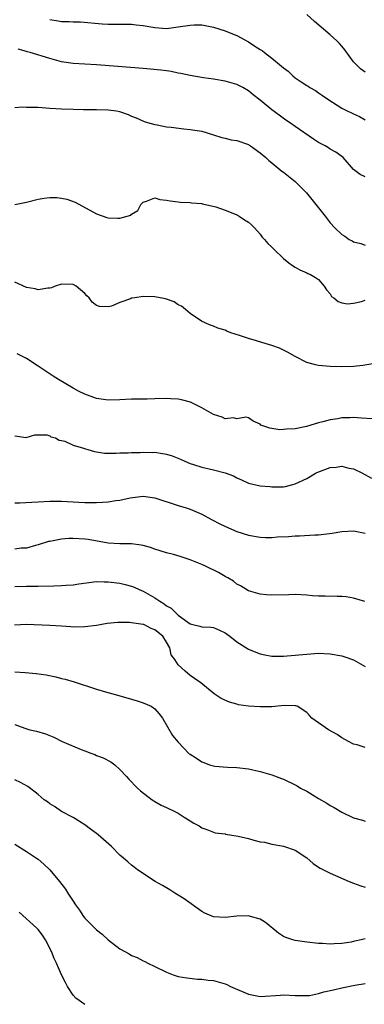
# Model space of a CAD drawing. Units: inches. Extents: x 2631000 to 2633503, y 1470000 to 1473000.
# Drawn here: x 2631788 to 2631847, y 1470438 to 1470607 of the extents above; entities that cross this region are included whole.
import ezdxf

# ---------------------------------------------------------------- set-up
doc = ezdxf.new("R2010")
doc.units = ezdxf.units.IN
doc.header["$MEASUREMENT"] = 0
doc.layers.add('LD26311470_2ft', color=200, linetype='Continuous')

msp = doc.modelspace()

# ---------------------------------------------------------------- linework, layer by layer
at = {"layer": 'LD26311470_2ft'}
for points, elevation in [([(2631847, 1470597.64), (2631846.2, 1470598.2), (2631845.38, 1470599), (2631845, 1470599.41), (2631843.48, 1470601.48), (2631843, 1470602.08), (2631842.57, 1470602.57), (2631842.14, 1470603), (2631841, 1470604.05), (2631839.83, 1470605), (2631838.31, 1470606.31), (2631837, 1470607.52)], 10562), ([(2631793, 1470606.68), (2631794.43, 1470606.43), (2631795, 1470606.34), (2631796.32, 1470606.32), (2631797, 1470606.27), (2631798.25, 1470606.25), (2631801.94, 1470605.94), (2631803, 1470605.88), (2631805.87, 1470605.87), (2631807, 1470605.85), (2631807.78, 1470605.78), (2631809, 1470605.63), (2631811, 1470605.27), (2631813, 1470605.14), (2631815, 1470605.39), (2631817, 1470605.71), (2631817.74, 1470605.74), (2631819, 1470605.74), (2631821, 1470605.37), (2631823, 1470604.75), (2631823.42, 1470604.58), (2631825, 1470603.93), (2631827, 1470602.83), (2631828.12, 1470602.12), (2631829, 1470601.52), (2631829.34, 1470601.34), (2631829.75, 1470601), (2631831, 1470600.05), (2631832.68, 1470598.68), (2631833, 1470598.36), (2631833.83, 1470597.83), (2631834.63, 1470597), (2631835, 1470596.69), (2631836, 1470596), (2631837, 1470595.36), (2631837.24, 1470595.24), (2631837.54, 1470595), (2631838.5, 1470594.5), (2631839, 1470594.13), (2631839.67, 1470593.67), (2631840.57, 1470593), (2631843, 1470591.5), (2631843.92, 1470591), (2631844.66, 1470590.66), (2631845, 1470590.48), (2631846.04, 1470590.04), (2631847, 1470589.48)], 10564), ([(2631847, 1470579.73), (2631846.11, 1470580.11), (2631845, 1470580.98), (2631843.21, 1470583), (2631843, 1470583.17), (2631841.94, 1470583.94), (2631841, 1470584.45), (2631840.7, 1470584.7), (2631840.16, 1470585), (2631839, 1470585.57), (2631838.14, 1470586.14), (2631835, 1470588.32), (2631834.04, 1470589), (2631833.41, 1470589.41), (2631832.25, 1470590.25), (2631831, 1470591.2), (2631829, 1470592.86), (2631827.79, 1470593.79), (2631827, 1470594.47), (2631826.03, 1470595), (2631825, 1470595.53), (2631823, 1470596.1), (2631821, 1470596.44), (2631819.32, 1470596.68), (2631817, 1470597.08), (2631815.44, 1470597.44), (2631815, 1470597.48), (2631813.77, 1470597.77), (2631813, 1470597.85), (2631812.01, 1470598.01), (2631809, 1470598.28), (2631804.63, 1470598.63), (2631801, 1470598.89), (2631797, 1470599.15), (2631795, 1470599.44), (2631793, 1470599.96), (2631789.62, 1470601), (2631789.13, 1470601.13), (2631789, 1470601.18), (2631787.61, 1470601.61)], 10566), ([(2631787, 1470591.57), (2631788.3, 1470591.7), (2631789, 1470591.67), (2631790.34, 1470591.66), (2631791, 1470591.64), (2631793, 1470591.5), (2631795, 1470591.39), (2631797, 1470591.32), (2631798.75, 1470591.25), (2631801, 1470591.24), (2631803, 1470591.18), (2631804.41, 1470591), (2631804.91, 1470590.91), (2631806.42, 1470590.42), (2631807, 1470590.13), (2631807.8, 1470589.8), (2631809.18, 1470589.18), (2631809.73, 1470589), (2631811, 1470588.66), (2631811.38, 1470588.62), (2631813, 1470588.3), (2631813.76, 1470588.24), (2631815.93, 1470587.93), (2631817, 1470587.85), (2631819, 1470587.51), (2631821, 1470586.91), (2631822.44, 1470586.44), (2631823, 1470586.34), (2631824.06, 1470586.06), (2631825, 1470585.91), (2631827, 1470585.23), (2631827.15, 1470585.15), (2631827.38, 1470585), (2631829, 1470583.84), (2631830, 1470583), (2631830.49, 1470582.49), (2631831, 1470582.1), (2631832.71, 1470580.71), (2631833, 1470580.52), (2631835, 1470578.93), (2631836.96, 1470577), (2631838.56, 1470575), (2631839, 1470574.4), (2631840.14, 1470573), (2631841, 1470571.83), (2631841.77, 1470571), (2631843, 1470569.83), (2631843.52, 1470569.52), (2631844.25, 1470569), (2631844.74, 1470568.74), (2631845, 1470568.55), (2631846.27, 1470568.27), (2631847, 1470567.99)], 10568), ([(2631787.01, 1470574.99), (2631789, 1470575.35), (2631791, 1470575.88), (2631792.06, 1470576.06), (2631793, 1470576.2), (2631794.18, 1470576.18), (2631795, 1470576.08), (2631795.89, 1470575.89), (2631797.35, 1470575.35), (2631801, 1470573.37), (2631802.75, 1470572.75), (2631803, 1470572.68), (2631804.65, 1470572.65), (2631805, 1470572.62), (2631806.85, 1470573.15), (2631807, 1470573.29), (2631808.07, 1470573.93), (2631808.61, 1470575), (2631809, 1470575.38), (2631809.56, 1470575.56), (2631811, 1470576.09), (2631811.85, 1470575.85), (2631813, 1470575.74), (2631813.58, 1470575.58), (2631815, 1470575.44), (2631815.38, 1470575.38), (2631817, 1470575.33), (2631817.27, 1470575.27), (2631819, 1470575.14), (2631819.11, 1470575.11), (2631819.67, 1470575), (2631821.4, 1470574.6), (2631823, 1470574.01), (2631824.63, 1470573.37), (2631825, 1470573.2), (2631825.4, 1470573), (2631826.33, 1470572.33), (2631827, 1470571.92), (2631827.51, 1470571.51), (2631828.06, 1470571), (2631829, 1470569.87), (2631829.38, 1470569.38), (2631829.77, 1470569), (2631830.3, 1470568.3), (2631831, 1470567.69), (2631831.34, 1470567.34), (2631833, 1470565.72), (2631833.89, 1470565), (2631834.53, 1470564.53), (2631835, 1470564.22), (2631835.8, 1470563.79), (2631837, 1470563.27), (2631837.17, 1470563.17), (2631837.6, 1470563), (2631838.49, 1470562.49), (2631839, 1470562.12), (2631839.97, 1470561), (2631840.38, 1470560.38), (2631841, 1470559.66), (2631841.24, 1470559.24), (2631841.61, 1470559), (2631842.35, 1470558.35), (2631843, 1470558.15), (2631843.94, 1470557.94), (2631845, 1470558.09), (2631846.35, 1470558.35), (2631847, 1470558.6)], 10570), ([(2631848.31, 1470547.69), (2631846.59, 1470547.41), (2631845, 1470547.23), (2631843, 1470547.18), (2631841, 1470547.21), (2631839, 1470547.37), (2631838.47, 1470547.53), (2631837, 1470547.93), (2631835, 1470548.95), (2631833.69, 1470549.69), (2631833, 1470550.04), (2631832.34, 1470550.34), (2631831, 1470550.83), (2631829.31, 1470551.31), (2631828.4, 1470551.6), (2631827, 1470552), (2631825.45, 1470552.55), (2631823.99, 1470553), (2631823.28, 1470553.28), (2631823, 1470553.42), (2631821.77, 1470553.77), (2631821, 1470554.11), (2631820.33, 1470554.33), (2631818.98, 1470554.98), (2631817, 1470556.31), (2631816.25, 1470557), (2631815.53, 1470557.53), (2631815, 1470557.8), (2631814.27, 1470558.27), (2631812.82, 1470558.82), (2631811, 1470559.16), (2631809, 1470559.2), (2631807.58, 1470559), (2631807, 1470558.9), (2631806.82, 1470558.82), (2631805, 1470558.16), (2631803.58, 1470557.58), (2631803, 1470557.42), (2631801.52, 1470557.52), (2631801, 1470557.69), (2631800.26, 1470558.26), (2631799.76, 1470559), (2631799.34, 1470559.34), (2631799, 1470559.7), (2631797.49, 1470561), (2631797, 1470561.26), (2631795, 1470561.34), (2631793.91, 1470561), (2631793.28, 1470560.72), (2631793, 1470560.65), (2631792.65, 1470560.65), (2631791, 1470560.33), (2631790.5, 1470560.5), (2631789, 1470560.76), (2631787, 1470561.68)], 10572), ([(2631848.23, 1470538.23), (2631846.38, 1470538.38), (2631845, 1470538.46), (2631844.43, 1470538.43), (2631843, 1470538.4), (2631842.28, 1470538.28), (2631841, 1470538.11), (2631839.75, 1470537.75), (2631839, 1470537.57), (2631836.94, 1470536.94), (2631835, 1470536.52), (2631833.5, 1470536.5), (2631833, 1470536.42), (2631832.39, 1470536.39), (2631831, 1470536.62), (2631830.64, 1470536.64), (2631829.15, 1470537.15), (2631829, 1470537.32), (2631827.84, 1470537.84), (2631827, 1470538.43), (2631826.54, 1470538.54), (2631825, 1470538.25), (2631824.43, 1470538.43), (2631823, 1470538.27), (2631822.52, 1470538.52), (2631821, 1470539.02), (2631819, 1470540.13), (2631817.1, 1470541.1), (2631815.52, 1470541.52), (2631815, 1470541.6), (2631813.69, 1470541.69), (2631813, 1470541.72), (2631811, 1470541.69), (2631809.64, 1470541.63), (2631809, 1470541.64), (2631807.6, 1470541.6), (2631807, 1470541.61), (2631805, 1470541.5), (2631803, 1470541.46), (2631801, 1470541.76), (2631799, 1470542.48), (2631797.91, 1470543), (2631797, 1470543.5), (2631794.49, 1470545), (2631793.58, 1470545.58), (2631791, 1470547.29), (2631789, 1470548.57), (2631787.41, 1470549.41)], 10574), ([(2631787, 1470535.35), (2631788.93, 1470535.07), (2631790.46, 1470535.54), (2631791, 1470535.52), (2631792.49, 1470535.51), (2631793, 1470535.32), (2631793.19, 1470535.19), (2631793.95, 1470535), (2631794.61, 1470534.61), (2631795, 1470534.57), (2631795.59, 1470534.41), (2631797, 1470533.76), (2631798.76, 1470533.24), (2631799.1, 1470533.1), (2631799.52, 1470533), (2631800.65, 1470532.65), (2631801, 1470532.61), (2631802.36, 1470532.36), (2631803, 1470532.4), (2631804.35, 1470532.35), (2631805, 1470532.45), (2631806.44, 1470532.44), (2631807, 1470532.5), (2631808.49, 1470532.49), (2631809, 1470532.54), (2631810.5, 1470532.5), (2631811, 1470532.53), (2631812.31, 1470532.31), (2631813, 1470532.22), (2631813.92, 1470531.92), (2631815.37, 1470531.37), (2631816.11, 1470531), (2631817, 1470530.59), (2631817.58, 1470530.42), (2631819, 1470529.96), (2631821, 1470529.54), (2631823, 1470529.03), (2631824.46, 1470528.46), (2631825, 1470528.14), (2631825.82, 1470527.82), (2631827, 1470527.26), (2631829, 1470526.79), (2631830.66, 1470526.66), (2631831, 1470526.61), (2631831.42, 1470526.58), (2631833, 1470526.63), (2631833.33, 1470526.67), (2631834.58, 1470527), (2631835, 1470527.09), (2631837, 1470528.02), (2631838.59, 1470529), (2631838.86, 1470529.14), (2631841, 1470529.92), (2631842.03, 1470529.97), (2631843, 1470530.12), (2631844.2, 1470529.8), (2631845, 1470529.67), (2631846.42, 1470529), (2631848.08, 1470528.08)], 10576), ([(2631787, 1470523.86), (2631787.85, 1470523.85), (2631789.95, 1470523.95), (2631791, 1470524.04), (2631793, 1470524.17), (2631795, 1470524.15), (2631797.96, 1470523.96), (2631799, 1470523.92), (2631801, 1470523.9), (2631802, 1470524), (2631803, 1470524.02), (2631804.29, 1470524.29), (2631805, 1470524.34), (2631806.74, 1470524.74), (2631809, 1470524.98), (2631811, 1470524.73), (2631815, 1470523.4), (2631816.32, 1470523), (2631817, 1470522.78), (2631819, 1470521.91), (2631820.66, 1470521), (2631822.2, 1470520.2), (2631823.57, 1470519.57), (2631825, 1470518.95), (2631827, 1470518.31), (2631829, 1470517.98), (2631829.94, 1470517.94), (2631831, 1470517.93), (2631831.99, 1470518.01), (2631833.88, 1470518.12), (2631835, 1470518.22), (2631835.77, 1470518.23), (2631838.37, 1470518.37), (2631839, 1470518.38), (2631841.35, 1470518.65), (2631843, 1470518.95), (2631845, 1470519.06), (2631847, 1470518.67)], 10578), ([(2631846.95, 1470506.95), (2631845, 1470507.53), (2631843.73, 1470507.73), (2631843, 1470507.8), (2631842.19, 1470507.81), (2631840.11, 1470507.89), (2631839, 1470507.9), (2631837.95, 1470507.95), (2631837, 1470508.04), (2631835, 1470508.13), (2631833.92, 1470508.08), (2631831, 1470508.05), (2631830.11, 1470508.11), (2631829, 1470508.22), (2631827, 1470508.78), (2631825.62, 1470509.62), (2631825, 1470509.93), (2631824.43, 1470510.43), (2631823.46, 1470511), (2631823, 1470511.25), (2631821.9, 1470511.9), (2631819.63, 1470513), (2631819, 1470513.3), (2631818.48, 1470513.52), (2631817, 1470514.09), (2631815.34, 1470514.66), (2631814.17, 1470515), (2631813, 1470515.29), (2631811, 1470515.93), (2631810.22, 1470516.22), (2631809, 1470516.56), (2631808.63, 1470516.63), (2631807, 1470516.84), (2631805, 1470516.86), (2631803, 1470516.98), (2631799.58, 1470517.58), (2631799, 1470517.66), (2631797, 1470517.78), (2631796.23, 1470517.77), (2631795, 1470517.64), (2631793.29, 1470517.29), (2631793, 1470517.26), (2631792.78, 1470517.22), (2631791, 1470516.67), (2631790.57, 1470516.57), (2631789, 1470516.12), (2631788.07, 1470516.07), (2631787, 1470515.94)], 10580), ([(2631787, 1470509.52), (2631789, 1470509.59), (2631791, 1470509.61), (2631793.67, 1470509.67), (2631795, 1470509.68), (2631795.76, 1470509.76), (2631797, 1470509.8), (2631797.98, 1470509.98), (2631801, 1470510.37), (2631802.32, 1470510.32), (2631803, 1470510.33), (2631805, 1470510.09), (2631805.89, 1470509.89), (2631807, 1470509.58), (2631807.42, 1470509.42), (2631808.3, 1470509), (2631809, 1470508.71), (2631811, 1470507.59), (2631811.82, 1470507), (2631812.57, 1470506.57), (2631813, 1470506.23), (2631813.8, 1470505.8), (2631814.57, 1470505), (2631815, 1470504.63), (2631816.6, 1470503.4), (2631817, 1470503.12), (2631817.46, 1470503), (2631818.71, 1470502.71), (2631819, 1470502.6), (2631820.58, 1470502.58), (2631821, 1470502.53), (2631822.07, 1470502.07), (2631823, 1470501.59), (2631823.79, 1470501), (2631825, 1470500.04), (2631827, 1470498.8), (2631828.28, 1470498.28), (2631829, 1470497.97), (2631829.8, 1470497.8), (2631831, 1470497.6), (2631831.58, 1470497.58), (2631833, 1470497.62), (2631833.66, 1470497.66), (2631837, 1470497.96), (2631839, 1470498.09), (2631841, 1470498.02), (2631843, 1470497.64), (2631843.49, 1470497.49), (2631845, 1470496.99), (2631847, 1470495.85)], 10582), ([(2631847, 1470481.97), (2631845.62, 1470482.38), (2631845, 1470482.52), (2631844.14, 1470483), (2631843, 1470483.6), (2631842.18, 1470484.18), (2631840.71, 1470485), (2631837.88, 1470487), (2631837.44, 1470487.44), (2631837, 1470487.94), (2631835.33, 1470489), (2631835.1, 1470489.1), (2631835, 1470489.11), (2631833.13, 1470489.13), (2631831, 1470488.94), (2631829, 1470488.91), (2631827.03, 1470489.03), (2631825.28, 1470489.28), (2631825, 1470489.35), (2631823.74, 1470489.74), (2631822.36, 1470490.36), (2631821.13, 1470491.13), (2631818.84, 1470493), (2631817.79, 1470493.79), (2631817, 1470494.28), (2631816.15, 1470495), (2631815, 1470496.11), (2631814.4, 1470497), (2631813.8, 1470497.8), (2631813.54, 1470499), (2631813, 1470499.97), (2631812.33, 1470501), (2631811, 1470502.12), (2631810.35, 1470502.35), (2631809.11, 1470503), (2631809, 1470503.04), (2631807, 1470503.32), (2631806.65, 1470503.35), (2631804.66, 1470503.34), (2631802.83, 1470503.17), (2631801, 1470502.87), (2631799, 1470502.61), (2631797, 1470502.59), (2631796.61, 1470502.61), (2631795, 1470502.74), (2631793, 1470502.85), (2631789, 1470503.03), (2631786.93, 1470502.93)], 10584), ([(2631787, 1470494.91), (2631788.8, 1470494.8), (2631790.65, 1470494.65), (2631792.38, 1470494.38), (2631794.04, 1470494.04), (2631795, 1470493.78), (2631795.63, 1470493.63), (2631797.18, 1470493.18), (2631801, 1470491.94), (2631802.52, 1470491.48), (2631804.83, 1470490.83), (2631807, 1470490.23), (2631807.93, 1470489.93), (2631809, 1470489.62), (2631810.35, 1470489), (2631811, 1470488.55), (2631811.73, 1470487.73), (2631812.28, 1470487), (2631814.03, 1470484.03), (2631815, 1470482.84), (2631815.89, 1470481.89), (2631816.88, 1470480.88), (2631817, 1470480.78), (2631818.1, 1470480.1), (2631819, 1470479.48), (2631819.37, 1470479.37), (2631820.34, 1470479), (2631821, 1470478.8), (2631821.25, 1470478.75), (2631823.43, 1470478.57), (2631825, 1470478.53), (2631827, 1470478.29), (2631829, 1470477.86), (2631831, 1470477.29), (2631832.64, 1470476.64), (2631833, 1470476.53), (2631835, 1470475.57), (2631835.36, 1470475.36), (2631835.9, 1470475), (2631837, 1470474.44), (2631837.91, 1470473.91), (2631839, 1470473.22), (2631840.4, 1470472.4), (2631841, 1470471.99), (2631841.65, 1470471.65), (2631843, 1470470.86), (2631845, 1470469.91), (2631846.52, 1470469.48), (2631847, 1470469.31)], 10586), ([(2631787, 1470485.89), (2631788.75, 1470485.25), (2631789.59, 1470485), (2631790.72, 1470484.72), (2631792.26, 1470484.26), (2631793.69, 1470483.69), (2631795.12, 1470483), (2631798.39, 1470481.61), (2631799, 1470481.37), (2631800.03, 1470481), (2631800.73, 1470480.73), (2631801, 1470480.59), (2631802.15, 1470480.15), (2631803.47, 1470479.47), (2631804.15, 1470479), (2631805, 1470478.2), (2631806.13, 1470477), (2631806.53, 1470476.53), (2631807, 1470476.09), (2631807.48, 1470475.48), (2631808.04, 1470475), (2631808.52, 1470474.52), (2631810.53, 1470473), (2631810.81, 1470472.81), (2631811, 1470472.71), (2631812.08, 1470472.08), (2631813, 1470471.69), (2631814.4, 1470471), (2631815, 1470470.68), (2631815.98, 1470470.02), (2631817, 1470469.38), (2631817.68, 1470469), (2631818.55, 1470468.55), (2631819, 1470468.17), (2631819.89, 1470467.89), (2631821, 1470467.43), (2631821.33, 1470467.32), (2631823, 1470467.13), (2631823.09, 1470467.09), (2631825.22, 1470466.78), (2631827, 1470466.35), (2631827.92, 1470466.08), (2631829, 1470465.81), (2631829.74, 1470465.74), (2631831, 1470465.39), (2631833, 1470465.07), (2631835, 1470464.38), (2631837, 1470463.03), (2631838.06, 1470462.06), (2631839, 1470461.47), (2631839.27, 1470461.27), (2631841, 1470460.43), (2631844.24, 1470459), (2631845, 1470458.7), (2631846.24, 1470458.24), (2631847, 1470458)], 10588), ([(2631847, 1470449.18), (2631846.29, 1470449), (2631845.24, 1470448.76), (2631845, 1470448.69), (2631844.6, 1470448.6), (2631843, 1470448.36), (2631841.68, 1470448.32), (2631841, 1470448.25), (2631839.66, 1470448.34), (2631839, 1470448.36), (2631837, 1470448.58), (2631835, 1470448.89), (2631834.61, 1470449), (2631833.39, 1470449.39), (2631833, 1470449.57), (2631832.12, 1470450.12), (2631829.95, 1470451.95), (2631829, 1470452.53), (2631827.35, 1470453), (2631827, 1470453.09), (2631825, 1470453.04), (2631823, 1470452.82), (2631821, 1470452.95), (2631819.56, 1470453.56), (2631819, 1470453.85), (2631816, 1470456), (2631815, 1470456.66), (2631814.41, 1470457), (2631813.55, 1470457.55), (2631812.3, 1470458.3), (2631811.03, 1470459), (2631808.01, 1470461), (2631807.47, 1470461.47), (2631807, 1470461.77), (2631806.37, 1470462.37), (2631805.59, 1470463), (2631805, 1470463.5), (2631803.54, 1470465), (2631801.29, 1470467), (2631801, 1470467.24), (2631799.97, 1470467.97), (2631799, 1470468.71), (2631797, 1470469.95), (2631795, 1470471), (2631793.81, 1470471.81), (2631793, 1470472.3), (2631792.62, 1470472.62), (2631792.03, 1470473), (2631791, 1470473.87), (2631789.24, 1470475.24), (2631787.96, 1470475.96), (2631787, 1470476.38)], 10590), ([(2631787, 1470465.39), (2631789, 1470464.13), (2631789.67, 1470463.67), (2631790.73, 1470463), (2631791, 1470462.81), (2631791.96, 1470461.96), (2631793, 1470461), (2631794.67, 1470459), (2631795.69, 1470457.69), (2631796.11, 1470457), (2631797, 1470455.63), (2631797.42, 1470455), (2631798.09, 1470454.09), (2631798.77, 1470453), (2631799, 1470452.69), (2631801, 1470450.68), (2631801.98, 1470449.98), (2631803, 1470448.98), (2631805, 1470447.46), (2631806.61, 1470446.61), (2631807, 1470446.33), (2631807.97, 1470445.97), (2631809, 1470445.41), (2631809.28, 1470445.28), (2631809.79, 1470445), (2631811, 1470444.45), (2631813, 1470443.43), (2631814.09, 1470443), (2631815, 1470442.71), (2631816.46, 1470442.46), (2631818.26, 1470442.26), (2631819, 1470442.24), (2631820.09, 1470442.09), (2631821, 1470442.01), (2631823, 1470441.47), (2631823.33, 1470441.33), (2631823.96, 1470441), (2631827, 1470439.68), (2631829, 1470439.31), (2631832.49, 1470439.51), (2631833, 1470439.56), (2631835, 1470439.43), (2631836.53, 1470439.47), (2631837, 1470439.43), (2631837.47, 1470439.47), (2631839, 1470439.8), (2631839.93, 1470440.07), (2631841.57, 1470440.43), (2631843, 1470440.79), (2631845.24, 1470441.24), (2631847, 1470441.54)], 10592), ([(2631799, 1470437.89), (2631797.45, 1470439), (2631797, 1470439.5), (2631796.03, 1470441), (2631795.67, 1470441.67), (2631795, 1470443.01), (2631794.15, 1470445), (2631793.77, 1470445.77), (2631793.28, 1470447), (2631793.18, 1470447.18), (2631793, 1470447.56), (2631792.27, 1470449), (2631791.77, 1470449.77), (2631791, 1470450.78), (2631790.8, 1470451), (2631787.73, 1470453.73)], 10594)]:
    msp.add_lwpolyline(points, dxfattribs=dict(at, elevation=elevation))

doc.saveas('drawing.dxf')
